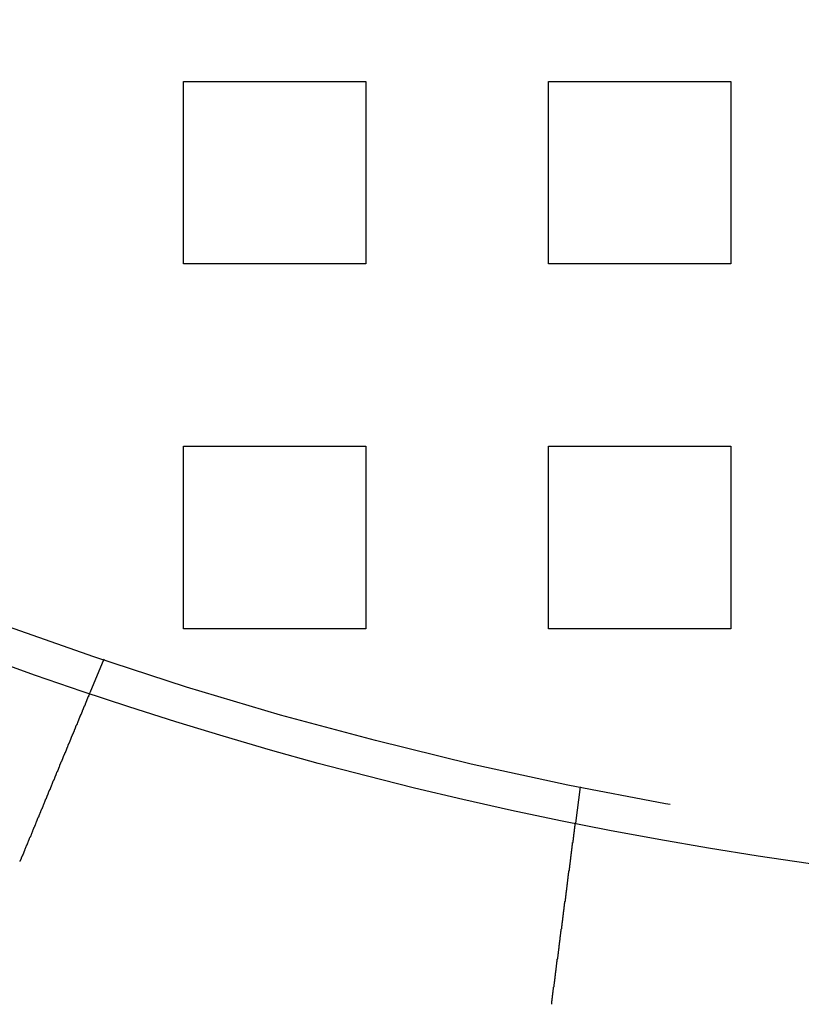
# Model space of a CAD drawing. Extents: x 3028 to 4386, y 1791 to 2313.
# Drawn here: x 3126 to 3147, y 1821 to 1848 of the extents above; entities that cross this region are included whole.
import ezdxf

# ---------------------------------------------------------------- set-up
doc = ezdxf.new("R2010")
doc.units = 0
doc.header["$LTSCALE"] = 5
doc.linetypes.add('VERDECKT', pattern=[9.525, 6.35, -3.175])
doc.layers.get('0').update_dxf_attribs({"linetype": 'CONTINUOUS'})
doc.layers.add('STEMPEL', color=3, linetype='CONTINUOUS')

# ---------------------------------------------------------------- blocks, each defined once
blk = doc.blocks.new('A$C3A6F86B7')
at = {"color": 1, "linetype": 'VERDECKT'}
for p, q in [((2055.036, 1263.714), (2060.036, 1263.714)), ((2055.036, 1258.714), (2055.036, 1263.714)), ((2060.036, 1263.714), (2060.036, 1258.714)), ((2065.036, 1263.714), (2070.036, 1263.714)), ((2065.036, 1258.714), (2065.036, 1263.714)), ((2070.036, 1263.714), (2070.036, 1258.714)), ((2060.036, 1258.714), (2055.036, 1258.714)), ((2070.036, 1258.714), (2065.036, 1258.714)), ((2055.036, 1253.714), (2060.036, 1253.714)), ((2055.036, 1248.714), (2055.036, 1253.714)), ((2060.036, 1253.714), (2060.036, 1248.714)), ((2065.036, 1253.714), (2070.036, 1253.714)), ((2065.036, 1248.714), (2065.036, 1253.714)), ((2070.036, 1253.714), (2070.036, 1248.714)), ((2060.036, 1248.714), (2055.036, 1248.714)), ((2070.036, 1248.714), (2065.036, 1248.714)), ((2052.852, 1247.88), (2052.468, 1246.954)), ((2065.907, 1244.382), (2065.776, 1243.388))]:
    blk.add_line(p, q, dxfattribs=at)
for points in [[(2052.47, 1246.95, 0), (2052.47, 1246.95, 0), (2052.47, 1246.95, 0), (2052.47, 1246.95, 0), (2052.47, 1246.95, 0), (2052.47, 1246.95, 0), (2052.47, 1246.95, 0), (2052.47, 1246.95, 0), (2052.47, 1246.95, 0), (2052.47, 1246.95, 0), (2052.47, 1246.95, 0), (2052.47, 1246.95, 0), (2052.47, 1246.95, 0), (2052.47, 1246.95, 0), (2052.47, 1246.95, 0), (2052.47, 1246.95, 0), (2052.47, 1246.95, 0), (2052.47, 1246.95, 0), (2052.47, 1246.95, 0), (2052.47, 1246.95, 0), (2052.47, 1246.95, 0), (2052.47, 1246.95, 0), (2052.46, 1246.95, 0), (2052.46, 1246.95, 0), (2052.46, 1246.94, 0), (2052.46, 1246.94, 0), (2052.46, 1246.94, 0), (2052.46, 1246.94, 0), (2052.46, 1246.94, 0), (2052.46, 1246.94, 0), (2052.46, 1246.94, 0), (2052.46, 1246.94, 0), (2052.46, 1246.94, 0), (2052.46, 1246.94, 0), (2052.46, 1246.94, 0), (2052.46, 1246.93, 0), (2052.46, 1246.93, 0), (2052.46, 1246.93, 0), (2052.46, 1246.93, 0), (2052.46, 1246.93, 0), (2052.46, 1246.93, 0), (2052.46, 1246.93, 0), (2052.46, 1246.93, 0), (2052.46, 1246.92, 0), (2052.46, 1246.92, 0), (2052.45, 1246.92, 0), (2052.45, 1246.92, 0), (2052.45, 1246.92, 0), (2052.45, 1246.92, 0), (2052.45, 1246.92, 0), (2052.45, 1246.91, 0), (2052.45, 1246.91, 0), (2052.45, 1246.91, 0), (2052.45, 1246.91, 0), (2052.45, 1246.91, 0), (2052.45, 1246.91, 0), (2052.45, 1246.9, 0), (2052.45, 1246.9, 0), (2052.45, 1246.9, 0), (2052.45, 1246.9, 0), (2052.44, 1246.9, 0), (2052.44, 1246.89, 0), (2052.44, 1246.89, 0), (2052.44, 1246.89, 0), (2052.44, 1246.89, 0), (2052.44, 1246.89, 0), (2052.44, 1246.88, 0), (2052.44, 1246.88, 0), (2052.44, 1246.88, 0), (2052.44, 1246.88, 0), (2052.44, 1246.88, 0), (2052.43, 1246.87, 0), (2052.43, 1246.87, 0), (2052.43, 1246.87, 0), (2052.43, 1246.87, 0), (2052.43, 1246.86, 0), (2052.43, 1246.86, 0), (2052.43, 1246.86, 0), (2052.43, 1246.86, 0), (2052.43, 1246.85, 0), (2052.43, 1246.85, 0), (2052.42, 1246.85, 0), (2052.42, 1246.85, 0), (2052.42, 1246.84, 0), (2052.42, 1246.84, 0), (2052.42, 1246.84, 0), (2052.42, 1246.83, 0), (2052.42, 1246.83, 0), (2052.42, 1246.83, 0), (2052.41, 1246.83, 0), (2052.41, 1246.82, 0), (2052.41, 1246.82, 0), (2052.41, 1246.82, 0), (2052.41, 1246.81, 0), (2052.41, 1246.81, 0), (2052.41, 1246.81, 0), (2052.41, 1246.8, 0), (2052.4, 1246.8, 0), (2052.4, 1246.8, 0), (2052.4, 1246.79, 0), (2052.4, 1246.79, 0), (2052.4, 1246.79, 0), (2052.4, 1246.78, 0), (2052.4, 1246.78, 0), (2052.4, 1246.78, 0), (2052.39, 1246.77, 0), (2052.39, 1246.77, 0), (2052.39, 1246.77, 0), (2052.39, 1246.76, 0), (2052.39, 1246.76, 0), (2052.39, 1246.76, 0), (2052.38, 1246.75, 0), (2052.38, 1246.75, 0), (2052.38, 1246.75, 0), (2052.38, 1246.74, 0), (2052.38, 1246.74, 0), (2052.38, 1246.73, 0), (2052.38, 1246.73, 0), (2052.37, 1246.73, 0), (2052.37, 1246.72, 0), (2052.37, 1246.72, 0), (2052.37, 1246.72, 0), (2052.37, 1246.71, 0), (2052.37, 1246.71, 0), (2052.36, 1246.7, 0), (2052.36, 1246.7, 0), (2052.36, 1246.7, 0), (2052.36, 1246.69, 0), (2052.36, 1246.69, 0), (2052.36, 1246.68, 0), (2052.35, 1246.68, 0), (2052.35, 1246.68, 0), (2052.35, 1246.67, 0), (2052.35, 1246.67, 0), (2052.35, 1246.66, 0), (2052.35, 1246.66, 0), (2052.34, 1246.66, 0), (2052.34, 1246.65, 0), (2052.34, 1246.65, 0), (2052.34, 1246.64, 0), (2052.34, 1246.64, 0), (2052.34, 1246.63, 0), (2052.33, 1246.63, 0), (2052.33, 1246.63, 0), (2052.33, 1246.62, 0), (2052.33, 1246.62, 0), (2052.33, 1246.61, 0), (2052.33, 1246.61, 0), (2052.32, 1246.6, 0), (2052.32, 1246.6, 0), (2052.32, 1246.6, 0), (2052.32, 1246.59, 0), (2052.32, 1246.59, 0), (2052.31, 1246.58, 0), (2052.31, 1246.58, 0), (2052.31, 1246.57, 0), (2052.31, 1246.57, 0), (2052.31, 1246.56, 0), (2052.3, 1246.56, 0), (2052.3, 1246.55, 0), (2052.3, 1246.55, 0), (2052.3, 1246.54, 0), (2052.3, 1246.54, 0), (2052.29, 1246.53, 0), (2052.29, 1246.53, 0), (2052.29, 1246.52, 0), (2052.29, 1246.52, 0), (2052.29, 1246.51, 0), (2052.28, 1246.51, 0), (2052.28, 1246.5, 0), (2052.28, 1246.5, 0), (2052.28, 1246.49, 0), (2052.28, 1246.49, 0), (2052.27, 1246.48, 0), (2052.27, 1246.48, 0), (2052.27, 1246.47, 0), (2052.27, 1246.47, 0), (2052.26, 1246.46, 0), (2052.26, 1246.46, 0), (2052.26, 1246.45, 0), (2052.26, 1246.44, 0), (2052.25, 1246.44, 0), (2052.25, 1246.43, 0), (2052.25, 1246.43, 0), (2052.25, 1246.42, 0), (2052.25, 1246.42, 0), (2052.24, 1246.41, 0), (2052.24, 1246.4, 0), (2052.24, 1246.4, 0), (2052.24, 1246.39, 0), (2052.23, 1246.39, 0), (2052.23, 1246.38, 0), (2052.23, 1246.37, 0), (2052.23, 1246.37, 0), (2052.22, 1246.36, 0), (2052.22, 1246.36, 0), (2052.22, 1246.35, 0), (2052.22, 1246.34, 0), (2052.21, 1246.34, 0), (2052.21, 1246.33, 0), (2052.21, 1246.33, 0), (2052.21, 1246.32, 0), (2052.2, 1246.31, 0), (2052.2, 1246.31, 0), (2052.2, 1246.3, 0), (2052.19, 1246.29, 0), (2052.19, 1246.29, 0), (2052.19, 1246.28, 0), (2052.19, 1246.27, 0), (2052.18, 1246.27, 0), (2052.18, 1246.26, 0), (2052.18, 1246.25, 0), (2052.18, 1246.25, 0), (2052.17, 1246.24, 0), (2052.17, 1246.23, 0), (2052.17, 1246.23, 0), (2052.16, 1246.22, 0), (2052.16, 1246.21, 0), (2052.16, 1246.21, 0), (2052.16, 1246.2, 0), (2052.15, 1246.19, 0), (2052.15, 1246.19, 0), (2052.15, 1246.18, 0), (2052.14, 1246.17, 0), (2052.14, 1246.17, 0), (2052.14, 1246.16, 0), (2052.14, 1246.15, 0), (2052.13, 1246.15, 0), (2052.13, 1246.14, 0), (2052.13, 1246.13, 0), (2052.12, 1246.12, 0), (2052.12, 1246.12, 0), (2052.12, 1246.11, 0), (2052.12, 1246.1, 0), (2052.11, 1246.09, 0), (2052.11, 1246.09, 0), (2052.11, 1246.08, 0), (2052.1, 1246.07, 0), (2052.1, 1246.07, 0), (2052.1, 1246.06, 0), (2052.09, 1246.05, 0), (2052.09, 1246.04, 0), (2052.09, 1246.04, 0), (2052.08, 1246.03, 0), (2052.08, 1246.02, 0), (2052.08, 1246.01, 0), (2052.08, 1246.01, 0), (2052.07, 1246, 0), (2052.07, 1245.99, 0), (2052.07, 1245.98, 0), (2052.06, 1245.98, 0), (2052.06, 1245.97, 0), (2052.06, 1245.96, 0), (2052.05, 1245.95, 0), (2052.05, 1245.94, 0), (2052.05, 1245.94, 0), (2052.04, 1245.93, 0), (2052.04, 1245.92, 0), (2052.04, 1245.91, 0), (2052.03, 1245.91, 0), (2052.03, 1245.9, 0), (2052.03, 1245.89, 0), (2052.02, 1245.88, 0), (2052.02, 1245.87, 0), (2052.02, 1245.87, 0), (2052.01, 1245.86, 0), (2052.01, 1245.85, 0), (2052.01, 1245.84, 0), (2052, 1245.83, 0), (2052, 1245.83, 0), (2052, 1245.82, 0), (2051.99, 1245.81, 0), (2051.99, 1245.8, 0), (2051.99, 1245.79, 0), (2051.98, 1245.79, 0), (2051.98, 1245.78, 0), (2051.98, 1245.77, 0), (2051.97, 1245.76, 0), (2051.97, 1245.75, 0), (2051.97, 1245.75, 0), (2051.96, 1245.74, 0), (2051.96, 1245.73, 0), (2051.96, 1245.72, 0), (2051.95, 1245.71, 0), (2051.95, 1245.71, 0), (2051.95, 1245.7, 0), (2051.94, 1245.69, 0), (2051.94, 1245.68, 0), (2051.94, 1245.67, 0), (2051.93, 1245.67, 0), (2051.93, 1245.66, 0), (2051.93, 1245.65, 0), (2051.92, 1245.64, 0), (2051.92, 1245.63, 0), (2051.92, 1245.62, 0), (2051.91, 1245.62, 0), (2051.91, 1245.61, 0), (2051.91, 1245.6, 0), (2051.9, 1245.59, 0), (2051.9, 1245.58, 0), (2051.9, 1245.58, 0), (2051.89, 1245.57, 0), (2051.89, 1245.56, 0), (2051.89, 1245.55, 0), (2051.88, 1245.54, 0), (2051.88, 1245.53, 0), (2051.88, 1245.53, 0), (2051.87, 1245.52, 0), (2051.87, 1245.51, 0), (2051.87, 1245.5, 0), (2051.86, 1245.49, 0), (2051.86, 1245.48, 0), (2051.86, 1245.47, 0), (2051.85, 1245.47, 0), (2051.85, 1245.46, 0), (2051.84, 1245.45, 0), (2051.84, 1245.44, 0), (2051.84, 1245.43, 0), (2051.83, 1245.42, 0), (2051.83, 1245.41, 0), (2051.83, 1245.4, 0), (2051.82, 1245.39, 0), (2051.82, 1245.38, 0), (2051.81, 1245.38, 0), (2051.81, 1245.37, 0), (2051.81, 1245.36, 0), (2051.8, 1245.35, 0), (2051.8, 1245.34, 0), (2051.8, 1245.33, 0), (2051.79, 1245.32, 0), (2051.79, 1245.31, 0), (2051.78, 1245.3, 0), (2051.78, 1245.29, 0), (2051.78, 1245.28, 0), (2051.77, 1245.27, 0), (2051.77, 1245.26, 0), (2051.76, 1245.25, 0), (2051.76, 1245.24, 0), (2051.76, 1245.24, 0), (2051.75, 1245.23, 0), (2051.75, 1245.22, 0), (2051.74, 1245.21, 0), (2051.74, 1245.2, 0), (2051.74, 1245.19, 0), (2051.73, 1245.18, 0), (2051.73, 1245.17, 0), (2051.72, 1245.16, 0), (2051.72, 1245.15, 0), (2051.72, 1245.14, 0), (2051.71, 1245.13, 0), (2051.71, 1245.12, 0), (2051.7, 1245.11, 0), (2051.7, 1245.1, 0), (2051.7, 1245.09, 0), (2051.69, 1245.08, 0), (2051.69, 1245.07, 0), (2051.68, 1245.06, 0), (2051.68, 1245.05, 0), (2051.67, 1245.04, 0), (2051.67, 1245.03, 0), (2051.67, 1245.02, 0), (2051.66, 1245.01, 0), (2051.66, 1245, 0), (2051.65, 1244.99, 0), (2051.65, 1244.98, 0), (2051.64, 1244.97, 0), (2051.64, 1244.96, 0), (2051.64, 1244.95, 0), (2051.63, 1244.93, 0), (2051.63, 1244.92, 0), (2051.62, 1244.91, 0), (2051.62, 1244.9, 0), (2051.61, 1244.89, 0), (2051.61, 1244.88, 0), (2051.61, 1244.87, 0), (2051.6, 1244.86, 0), (2051.6, 1244.85, 0), (2051.59, 1244.84, 0), (2051.59, 1244.83, 0), (2051.58, 1244.82, 0), (2051.58, 1244.81, 0), (2051.58, 1244.8, 0), (2051.57, 1244.79, 0), (2051.57, 1244.78, 0), (2051.56, 1244.77, 0), (2051.56, 1244.76, 0), (2051.55, 1244.75, 0), (2051.55, 1244.73, 0), (2051.54, 1244.72, 0), (2051.54, 1244.71, 0), (2051.54, 1244.7, 0), (2051.53, 1244.69, 0), (2051.53, 1244.68, 0), (2051.52, 1244.67, 0), (2051.52, 1244.66, 0), (2051.51, 1244.65, 0), (2051.51, 1244.64, 0), (2051.5, 1244.63, 0), (2051.5, 1244.62, 0), (2051.5, 1244.61, 0), (2051.49, 1244.59, 0), (2051.49, 1244.58, 0), (2051.48, 1244.57, 0), (2051.48, 1244.56, 0), (2051.47, 1244.55, 0), (2051.47, 1244.54, 0), (2051.46, 1244.53, 0), (2051.46, 1244.52, 0), (2051.45, 1244.51, 0), (2051.45, 1244.5, 0), (2051.45, 1244.49, 0), (2051.44, 1244.48, 0), (2051.44, 1244.46, 0), (2051.43, 1244.45, 0), (2051.43, 1244.44, 0), (2051.42, 1244.43, 0), (2051.42, 1244.42, 0), (2051.41, 1244.41, 0), (2051.41, 1244.4, 0), (2051.41, 1244.39, 0), (2051.4, 1244.38, 0), (2051.4, 1244.37, 0), (2051.39, 1244.36, 0), (2051.39, 1244.34, 0), (2051.38, 1244.33, 0), (2051.38, 1244.32, 0), (2051.37, 1244.31, 0), (2051.37, 1244.3, 0), (2051.36, 1244.29, 0), (2051.36, 1244.28, 0), (2051.36, 1244.27, 0), (2051.35, 1244.26, 0), (2051.35, 1244.25, 0), (2051.34, 1244.24, 0), (2051.34, 1244.23, 0), (2051.33, 1244.22, 0), (2051.33, 1244.2, 0), (2051.32, 1244.19, 0), (2051.32, 1244.18, 0), (2051.32, 1244.17, 0), (2051.31, 1244.16, 0), (2051.31, 1244.15, 0), (2051.3, 1244.14, 0), (2051.3, 1244.13, 0), (2051.29, 1244.12, 0), (2051.29, 1244.11, 0), (2051.28, 1244.1, 0), (2051.28, 1244.09, 0), (2051.28, 1244.08, 0), (2051.27, 1244.07, 0), (2051.27, 1244.05, 0), (2051.26, 1244.04, 0), (2051.26, 1244.03, 0), (2051.25, 1244.02, 0), (2051.25, 1244.01, 0), (2051.24, 1244, 0), (2051.24, 1243.99, 0), (2051.24, 1243.98, 0), (2051.23, 1243.97, 0), (2051.23, 1243.96, 0), (2051.22, 1243.94, 0), (2051.22, 1243.93, 0), (2051.21, 1243.92, 0), (2051.21, 1243.91, 0), (2051.2, 1243.9, 0), (2051.2, 1243.89, 0), (2051.19, 1243.88, 0), (2051.19, 1243.87, 0), (2051.18, 1243.85, 0), (2051.18, 1243.84, 0), (2051.18, 1243.83, 0), (2051.17, 1243.82, 0), (2051.17, 1243.81, 0), (2051.16, 1243.8, 0), (2051.16, 1243.79, 0), (2051.15, 1243.77, 0), (2051.15, 1243.76, 0), (2051.14, 1243.75, 0), (2051.14, 1243.74, 0), (2051.13, 1243.73, 0), (2051.13, 1243.72, 0), (2051.12, 1243.7, 0), (2051.12, 1243.69, 0), (2051.11, 1243.68, 0), (2051.11, 1243.67, 0), (2051.1, 1243.66, 0), (2051.1, 1243.65, 0), (2051.09, 1243.63, 0), (2051.09, 1243.62, 0), (2051.08, 1243.61, 0), (2051.08, 1243.6, 0), (2051.07, 1243.59, 0), (2051.07, 1243.57, 0), (2051.06, 1243.56, 0), (2051.06, 1243.55, 0), (2051.05, 1243.54, 0), (2051.05, 1243.53, 0), (2051.04, 1243.51, 0), (2051.04, 1243.5, 0), (2051.03, 1243.49, 0), (2051.03, 1243.48, 0), (2051.02, 1243.47, 0), (2051.02, 1243.45, 0), (2051.01, 1243.44, 0), (2051.01, 1243.43, 0), (2051, 1243.42, 0), (2051, 1243.41, 0), (2050.99, 1243.39, 0), (2050.99, 1243.38, 0), (2050.98, 1243.37, 0), (2050.98, 1243.36, 0), (2050.97, 1243.34, 0), (2050.97, 1243.33, 0), (2050.96, 1243.32, 0), (2050.96, 1243.31, 0), (2050.95, 1243.3, 0), (2050.95, 1243.28, 0), (2050.94, 1243.27, 0), (2050.94, 1243.26, 0), (2050.93, 1243.25, 0), (2050.93, 1243.23, 0), (2050.92, 1243.22, 0), (2050.92, 1243.21, 0), (2050.91, 1243.2, 0), (2050.91, 1243.19, 0), (2050.9, 1243.17, 0), (2050.9, 1243.16, 0), (2050.89, 1243.15, 0), (2050.89, 1243.14, 0), (2050.88, 1243.12, 0), (2050.88, 1243.11, 0), (2050.87, 1243.1, 0), (2050.87, 1243.09, 0), (2050.86, 1243.07, 0), (2050.86, 1243.06, 0), (2050.85, 1243.05, 0), (2050.85, 1243.04, 0), (2050.84, 1243.02, 0), (2050.84, 1243.01, 0), (2050.83, 1243, 0), (2050.83, 1242.99, 0), (2050.82, 1242.98, 0), (2050.81, 1242.96, 0), (2050.81, 1242.95, 0), (2050.8, 1242.94, 0), (2050.8, 1242.93, 0), (2050.79, 1242.91, 0), (2050.79, 1242.9, 0), (2050.78, 1242.89, 0), (2050.78, 1242.88, 0), (2050.77, 1242.86, 0), (2050.77, 1242.85, 0), (2050.76, 1242.84, 0), (2050.76, 1242.83, 0), (2050.75, 1242.82, 0), (2050.75, 1242.8, 0), (2050.74, 1242.79, 0), (2050.74, 1242.78, 0), (2050.73, 1242.77, 0), (2050.73, 1242.75, 0), (2050.72, 1242.74, 0), (2050.72, 1242.73, 0), (2050.71, 1242.72, 0), (2050.71, 1242.71, 0), (2050.7, 1242.69, 0), (2050.7, 1242.68, 0), (2050.69, 1242.67, 0), (2050.69, 1242.66, 0), (2050.68, 1242.64, 0), (2050.68, 1242.63, 0), (2050.67, 1242.62, 0), (2050.67, 1242.61, 0), (2050.66, 1242.6, 0), (2050.66, 1242.58, 0), (2050.65, 1242.57, 0), (2050.65, 1242.56, 0)], [(2065.16, 1238.67, 0), (2065.16, 1238.69, 0), (2065.16, 1238.7, 0), (2065.16, 1238.71, 0), (2065.16, 1238.72, 0), (2065.16, 1238.74, 0), (2065.17, 1238.75, 0), (2065.17, 1238.76, 0), (2065.17, 1238.78, 0), (2065.17, 1238.79, 0), (2065.17, 1238.8, 0), (2065.17, 1238.82, 0), (2065.18, 1238.83, 0), (2065.18, 1238.84, 0), (2065.18, 1238.85, 0), (2065.18, 1238.87, 0), (2065.18, 1238.88, 0), (2065.18, 1238.89, 0), (2065.19, 1238.91, 0), (2065.19, 1238.92, 0), (2065.19, 1238.93, 0), (2065.19, 1238.95, 0), (2065.19, 1238.96, 0), (2065.19, 1238.97, 0), (2065.2, 1238.99, 0), (2065.2, 1239, 0), (2065.2, 1239.01, 0), (2065.2, 1239.03, 0), (2065.2, 1239.04, 0), (2065.21, 1239.05, 0), (2065.21, 1239.07, 0), (2065.21, 1239.08, 0), (2065.21, 1239.09, 0), (2065.21, 1239.11, 0), (2065.21, 1239.12, 0), (2065.22, 1239.13, 0), (2065.22, 1239.15, 0), (2065.22, 1239.16, 0), (2065.22, 1239.17, 0), (2065.22, 1239.18, 0), (2065.22, 1239.2, 0), (2065.23, 1239.21, 0), (2065.23, 1239.22, 0), (2065.23, 1239.24, 0), (2065.23, 1239.25, 0), (2065.23, 1239.26, 0), (2065.23, 1239.28, 0), (2065.24, 1239.29, 0), (2065.24, 1239.3, 0), (2065.24, 1239.32, 0), (2065.24, 1239.33, 0), (2065.24, 1239.34, 0), (2065.25, 1239.36, 0), (2065.25, 1239.37, 0), (2065.25, 1239.38, 0), (2065.25, 1239.4, 0), (2065.25, 1239.41, 0), (2065.25, 1239.42, 0), (2065.26, 1239.44, 0), (2065.26, 1239.45, 0), (2065.26, 1239.46, 0), (2065.26, 1239.48, 0), (2065.26, 1239.49, 0), (2065.26, 1239.5, 0), (2065.27, 1239.52, 0), (2065.27, 1239.53, 0), (2065.27, 1239.54, 0), (2065.27, 1239.55, 0), (2065.27, 1239.57, 0), (2065.27, 1239.58, 0), (2065.28, 1239.59, 0), (2065.28, 1239.61, 0), (2065.28, 1239.62, 0), (2065.28, 1239.63, 0), (2065.28, 1239.65, 0), (2065.28, 1239.66, 0), (2065.29, 1239.67, 0), (2065.29, 1239.68, 0), (2065.29, 1239.7, 0), (2065.29, 1239.71, 0), (2065.29, 1239.72, 0), (2065.3, 1239.74, 0), (2065.3, 1239.75, 0), (2065.3, 1239.76, 0), (2065.3, 1239.77, 0), (2065.3, 1239.79, 0), (2065.3, 1239.8, 0), (2065.31, 1239.81, 0), (2065.31, 1239.83, 0), (2065.31, 1239.84, 0), (2065.31, 1239.85, 0), (2065.31, 1239.86, 0), (2065.31, 1239.88, 0), (2065.32, 1239.89, 0), (2065.32, 1239.9, 0), (2065.32, 1239.91, 0), (2065.32, 1239.93, 0), (2065.32, 1239.94, 0), (2065.32, 1239.95, 0), (2065.33, 1239.96, 0), (2065.33, 1239.98, 0), (2065.33, 1239.99, 0), (2065.33, 1240, 0), (2065.33, 1240.01, 0), (2065.33, 1240.03, 0), (2065.33, 1240.04, 0), (2065.34, 1240.05, 0), (2065.34, 1240.06, 0), (2065.34, 1240.07, 0), (2065.34, 1240.09, 0), (2065.34, 1240.1, 0), (2065.34, 1240.11, 0), (2065.35, 1240.12, 0), (2065.35, 1240.14, 0), (2065.35, 1240.15, 0), (2065.35, 1240.16, 0), (2065.35, 1240.17, 0), (2065.35, 1240.18, 0), (2065.36, 1240.19, 0), (2065.36, 1240.21, 0), (2065.36, 1240.22, 0), (2065.36, 1240.23, 0), (2065.36, 1240.24, 0), (2065.36, 1240.25, 0), (2065.36, 1240.27, 0), (2065.37, 1240.28, 0), (2065.37, 1240.29, 0), (2065.37, 1240.3, 0), (2065.37, 1240.31, 0), (2065.37, 1240.32, 0), (2065.37, 1240.33, 0), (2065.38, 1240.35, 0), (2065.38, 1240.36, 0), (2065.38, 1240.37, 0), (2065.38, 1240.38, 0), (2065.38, 1240.39, 0), (2065.38, 1240.4, 0), (2065.38, 1240.41, 0), (2065.39, 1240.43, 0), (2065.39, 1240.44, 0), (2065.39, 1240.45, 0), (2065.39, 1240.46, 0), (2065.39, 1240.47, 0), (2065.39, 1240.48, 0), (2065.4, 1240.5, 0), (2065.4, 1240.51, 0), (2065.4, 1240.52, 0), (2065.4, 1240.53, 0), (2065.4, 1240.54, 0), (2065.4, 1240.55, 0), (2065.4, 1240.57, 0), (2065.41, 1240.58, 0), (2065.41, 1240.59, 0), (2065.41, 1240.6, 0), (2065.41, 1240.61, 0), (2065.41, 1240.62, 0), (2065.41, 1240.63, 0), (2065.41, 1240.65, 0), (2065.42, 1240.66, 0), (2065.42, 1240.67, 0), (2065.42, 1240.68, 0), (2065.42, 1240.69, 0), (2065.42, 1240.7, 0), (2065.42, 1240.72, 0), (2065.43, 1240.73, 0), (2065.43, 1240.74, 0), (2065.43, 1240.75, 0), (2065.43, 1240.76, 0), (2065.43, 1240.77, 0), (2065.43, 1240.79, 0), (2065.43, 1240.8, 0), (2065.44, 1240.81, 0), (2065.44, 1240.82, 0), (2065.44, 1240.83, 0), (2065.44, 1240.84, 0), (2065.44, 1240.86, 0), (2065.44, 1240.87, 0), (2065.45, 1240.88, 0), (2065.45, 1240.89, 0), (2065.45, 1240.9, 0), (2065.45, 1240.91, 0), (2065.45, 1240.93, 0), (2065.45, 1240.94, 0), (2065.45, 1240.95, 0), (2065.46, 1240.96, 0), (2065.46, 1240.97, 0), (2065.46, 1240.98, 0), (2065.46, 1240.99, 0), (2065.46, 1241.01, 0), (2065.46, 1241.02, 0), (2065.47, 1241.03, 0), (2065.47, 1241.04, 0), (2065.47, 1241.05, 0), (2065.47, 1241.06, 0), (2065.47, 1241.08, 0), (2065.47, 1241.09, 0), (2065.47, 1241.1, 0), (2065.48, 1241.11, 0), (2065.48, 1241.12, 0), (2065.48, 1241.13, 0), (2065.48, 1241.14, 0), (2065.48, 1241.15, 0), (2065.48, 1241.17, 0), (2065.48, 1241.18, 0), (2065.49, 1241.19, 0), (2065.49, 1241.2, 0), (2065.49, 1241.21, 0), (2065.49, 1241.22, 0), (2065.49, 1241.23, 0), (2065.49, 1241.24, 0), (2065.5, 1241.25, 0), (2065.5, 1241.27, 0), (2065.5, 1241.28, 0), (2065.5, 1241.29, 0), (2065.5, 1241.3, 0), (2065.5, 1241.31, 0), (2065.5, 1241.32, 0), (2065.51, 1241.33, 0), (2065.51, 1241.34, 0), (2065.51, 1241.35, 0), (2065.51, 1241.36, 0), (2065.51, 1241.37, 0), (2065.51, 1241.39, 0), (2065.51, 1241.4, 0), (2065.52, 1241.41, 0), (2065.52, 1241.42, 0), (2065.52, 1241.43, 0), (2065.52, 1241.44, 0), (2065.52, 1241.45, 0), (2065.52, 1241.46, 0), (2065.52, 1241.47, 0), (2065.52, 1241.48, 0), (2065.53, 1241.49, 0), (2065.53, 1241.5, 0), (2065.53, 1241.51, 0), (2065.53, 1241.52, 0), (2065.53, 1241.53, 0), (2065.53, 1241.54, 0), (2065.53, 1241.55, 0), (2065.54, 1241.56, 0), (2065.54, 1241.57, 0), (2065.54, 1241.58, 0), (2065.54, 1241.59, 0), (2065.54, 1241.6, 0), (2065.54, 1241.61, 0), (2065.54, 1241.62, 0), (2065.55, 1241.64, 0), (2065.55, 1241.64, 0), (2065.55, 1241.65, 0), (2065.55, 1241.66, 0), (2065.55, 1241.67, 0), (2065.55, 1241.68, 0), (2065.55, 1241.69, 0), (2065.55, 1241.7, 0), (2065.56, 1241.71, 0), (2065.56, 1241.72, 0), (2065.56, 1241.73, 0), (2065.56, 1241.74, 0), (2065.56, 1241.75, 0), (2065.56, 1241.76, 0), (2065.56, 1241.77, 0), (2065.56, 1241.78, 0), (2065.57, 1241.79, 0), (2065.57, 1241.8, 0), (2065.57, 1241.81, 0), (2065.57, 1241.82, 0), (2065.57, 1241.83, 0), (2065.57, 1241.84, 0), (2065.57, 1241.85, 0), (2065.57, 1241.86, 0), (2065.58, 1241.86, 0), (2065.58, 1241.87, 0), (2065.58, 1241.88, 0), (2065.58, 1241.89, 0), (2065.58, 1241.9, 0), (2065.58, 1241.91, 0), (2065.58, 1241.92, 0), (2065.58, 1241.93, 0), (2065.58, 1241.94, 0), (2065.59, 1241.94, 0), (2065.59, 1241.95, 0), (2065.59, 1241.96, 0), (2065.59, 1241.97, 0), (2065.59, 1241.98, 0), (2065.59, 1241.99, 0), (2065.59, 1242, 0), (2065.59, 1242.01, 0), (2065.6, 1242.01, 0), (2065.6, 1242.02, 0), (2065.6, 1242.03, 0), (2065.6, 1242.04, 0), (2065.6, 1242.05, 0), (2065.6, 1242.06, 0), (2065.6, 1242.07, 0), (2065.6, 1242.08, 0), (2065.6, 1242.08, 0), (2065.61, 1242.09, 0), (2065.61, 1242.1, 0), (2065.61, 1242.11, 0), (2065.61, 1242.12, 0), (2065.61, 1242.13, 0), (2065.61, 1242.14, 0), (2065.61, 1242.14, 0), (2065.61, 1242.15, 0), (2065.61, 1242.16, 0), (2065.62, 1242.17, 0), (2065.62, 1242.18, 0), (2065.62, 1242.19, 0), (2065.62, 1242.2, 0), (2065.62, 1242.2, 0), (2065.62, 1242.21, 0), (2065.62, 1242.22, 0), (2065.62, 1242.23, 0), (2065.62, 1242.24, 0), (2065.63, 1242.25, 0), (2065.63, 1242.25, 0), (2065.63, 1242.26, 0), (2065.63, 1242.27, 0), (2065.63, 1242.28, 0), (2065.63, 1242.29, 0), (2065.63, 1242.3, 0), (2065.63, 1242.3, 0), (2065.63, 1242.31, 0), (2065.64, 1242.32, 0), (2065.64, 1242.33, 0), (2065.64, 1242.34, 0), (2065.64, 1242.35, 0), (2065.64, 1242.35, 0), (2065.64, 1242.36, 0), (2065.64, 1242.37, 0), (2065.64, 1242.38, 0), (2065.64, 1242.39, 0), (2065.65, 1242.39, 0), (2065.65, 1242.4, 0), (2065.65, 1242.41, 0), (2065.65, 1242.42, 0), (2065.65, 1242.43, 0), (2065.65, 1242.43, 0), (2065.65, 1242.44, 0), (2065.65, 1242.45, 0), (2065.65, 1242.46, 0), (2065.65, 1242.47, 0), (2065.66, 1242.47, 0), (2065.66, 1242.48, 0), (2065.66, 1242.49, 0), (2065.66, 1242.5, 0), (2065.66, 1242.5, 0), (2065.66, 1242.51, 0), (2065.66, 1242.52, 0), (2065.66, 1242.53, 0), (2065.66, 1242.54, 0), (2065.66, 1242.54, 0), (2065.67, 1242.55, 0), (2065.67, 1242.56, 0), (2065.67, 1242.57, 0), (2065.67, 1242.57, 0), (2065.67, 1242.58, 0), (2065.67, 1242.59, 0), (2065.67, 1242.59, 0), (2065.67, 1242.6, 0), (2065.67, 1242.61, 0), (2065.67, 1242.62, 0), (2065.68, 1242.62, 0), (2065.68, 1242.63, 0), (2065.68, 1242.64, 0), (2065.68, 1242.65, 0), (2065.68, 1242.65, 0), (2065.68, 1242.66, 0), (2065.68, 1242.67, 0), (2065.68, 1242.67, 0), (2065.68, 1242.68, 0), (2065.68, 1242.69, 0), (2065.68, 1242.69, 0), (2065.69, 1242.7, 0), (2065.69, 1242.71, 0), (2065.69, 1242.71, 0), (2065.69, 1242.72, 0), (2065.69, 1242.73, 0), (2065.69, 1242.73, 0), (2065.69, 1242.74, 0), (2065.69, 1242.75, 0), (2065.69, 1242.75, 0), (2065.69, 1242.76, 0), (2065.69, 1242.77, 0), (2065.69, 1242.77, 0), (2065.7, 1242.78, 0), (2065.7, 1242.79, 0), (2065.7, 1242.79, 0), (2065.7, 1242.8, 0), (2065.7, 1242.8, 0), (2065.7, 1242.81, 0), (2065.7, 1242.82, 0), (2065.7, 1242.82, 0), (2065.7, 1242.83, 0), (2065.7, 1242.84, 0), (2065.7, 1242.84, 0), (2065.7, 1242.85, 0), (2065.71, 1242.85, 0), (2065.71, 1242.86, 0), (2065.71, 1242.86, 0), (2065.71, 1242.87, 0), (2065.71, 1242.88, 0), (2065.71, 1242.88, 0), (2065.71, 1242.89, 0), (2065.71, 1242.89, 0), (2065.71, 1242.9, 0), (2065.71, 1242.9, 0), (2065.71, 1242.91, 0), (2065.71, 1242.92, 0), (2065.71, 1242.92, 0), (2065.72, 1242.93, 0), (2065.72, 1242.93, 0), (2065.72, 1242.94, 0), (2065.72, 1242.94, 0), (2065.72, 1242.95, 0), (2065.72, 1242.95, 0), (2065.72, 1242.96, 0), (2065.72, 1242.96, 0), (2065.72, 1242.97, 0), (2065.72, 1242.97, 0), (2065.72, 1242.98, 0), (2065.72, 1242.98, 0), (2065.72, 1242.99, 0), (2065.72, 1242.99, 0), (2065.72, 1243, 0), (2065.73, 1243, 0), (2065.73, 1243.01, 0), (2065.73, 1243.01, 0), (2065.73, 1243.02, 0), (2065.73, 1243.02, 0), (2065.73, 1243.03, 0), (2065.73, 1243.03, 0), (2065.73, 1243.04, 0), (2065.73, 1243.04, 0), (2065.73, 1243.05, 0), (2065.73, 1243.05, 0), (2065.73, 1243.05, 0), (2065.73, 1243.06, 0), (2065.73, 1243.06, 0), (2065.73, 1243.07, 0), (2065.73, 1243.07, 0), (2065.73, 1243.08, 0), (2065.74, 1243.08, 0), (2065.74, 1243.09, 0), (2065.74, 1243.09, 0), (2065.74, 1243.09, 0), (2065.74, 1243.1, 0), (2065.74, 1243.1, 0), (2065.74, 1243.11, 0), (2065.74, 1243.11, 0), (2065.74, 1243.12, 0), (2065.74, 1243.12, 0), (2065.74, 1243.12, 0), (2065.74, 1243.13, 0), (2065.74, 1243.13, 0), (2065.74, 1243.14, 0), (2065.74, 1243.14, 0), (2065.74, 1243.14, 0), (2065.74, 1243.15, 0), (2065.74, 1243.15, 0), (2065.75, 1243.16, 0), (2065.75, 1243.16, 0), (2065.75, 1243.16, 0), (2065.75, 1243.17, 0), (2065.75, 1243.17, 0), (2065.75, 1243.18, 0), (2065.75, 1243.18, 0), (2065.75, 1243.18, 0), (2065.75, 1243.19, 0), (2065.75, 1243.19, 0), (2065.75, 1243.2, 0), (2065.75, 1243.2, 0), (2065.75, 1243.2, 0), (2065.75, 1243.21, 0), (2065.75, 1243.21, 0), (2065.75, 1243.21, 0), (2065.75, 1243.22, 0), (2065.75, 1243.22, 0), (2065.75, 1243.22, 0), (2065.75, 1243.23, 0), (2065.76, 1243.23, 0), (2065.76, 1243.23, 0), (2065.76, 1243.24, 0), (2065.76, 1243.24, 0), (2065.76, 1243.24, 0), (2065.76, 1243.25, 0), (2065.76, 1243.25, 0), (2065.76, 1243.25, 0), (2065.76, 1243.26, 0), (2065.76, 1243.26, 0), (2065.76, 1243.26, 0), (2065.76, 1243.27, 0), (2065.76, 1243.27, 0), (2065.76, 1243.27, 0), (2065.76, 1243.27, 0), (2065.76, 1243.28, 0), (2065.76, 1243.28, 0), (2065.76, 1243.28, 0), (2065.76, 1243.29, 0), (2065.76, 1243.29, 0), (2065.76, 1243.29, 0), (2065.76, 1243.29, 0), (2065.76, 1243.3, 0), (2065.76, 1243.3, 0), (2065.76, 1243.3, 0), (2065.76, 1243.3, 0), (2065.77, 1243.31, 0), (2065.77, 1243.31, 0), (2065.77, 1243.31, 0), (2065.77, 1243.31, 0), (2065.77, 1243.32, 0), (2065.77, 1243.32, 0), (2065.77, 1243.32, 0), (2065.77, 1243.32, 0), (2065.77, 1243.32, 0), (2065.77, 1243.33, 0), (2065.77, 1243.33, 0), (2065.77, 1243.33, 0), (2065.77, 1243.33, 0), (2065.77, 1243.33, 0), (2065.77, 1243.34, 0), (2065.77, 1243.34, 0), (2065.77, 1243.34, 0), (2065.77, 1243.34, 0), (2065.77, 1243.34, 0), (2065.77, 1243.35, 0), (2065.77, 1243.35, 0), (2065.77, 1243.35, 0), (2065.77, 1243.35, 0), (2065.77, 1243.35, 0), (2065.77, 1243.35, 0), (2065.77, 1243.36, 0), (2065.77, 1243.36, 0), (2065.77, 1243.36, 0), (2065.77, 1243.36, 0), (2065.77, 1243.36, 0), (2065.77, 1243.36, 0), (2065.77, 1243.36, 0), (2065.77, 1243.37, 0), (2065.77, 1243.37, 0), (2065.77, 1243.37, 0), (2065.77, 1243.37, 0), (2065.77, 1243.37, 0), (2065.77, 1243.37, 0), (2065.77, 1243.37, 0), (2065.77, 1243.37, 0), (2065.77, 1243.37, 0), (2065.77, 1243.37, 0), (2065.77, 1243.38, 0), (2065.77, 1243.38, 0), (2065.77, 1243.38, 0), (2065.77, 1243.38, 0), (2065.77, 1243.38, 0), (2065.77, 1243.38, 0), (2065.77, 1243.38, 0), (2065.78, 1243.38, 0), (2065.78, 1243.38, 0), (2065.78, 1243.38, 0), (2065.78, 1243.38, 0), (2065.78, 1243.38, 0), (2065.78, 1243.38, 0), (2065.78, 1243.38, 0), (2065.78, 1243.39, 0), (2065.78, 1243.39, 0), (2065.78, 1243.39, 0), (2065.78, 1243.39, 0), (2065.78, 1243.39, 0), (2065.78, 1243.39, 0), (2065.78, 1243.39, 0), (2065.78, 1243.39, 0), (2065.78, 1243.39, 0), (2065.78, 1243.39, 0), (2065.78, 1243.39, 0), (2065.78, 1243.39, 0), (2065.78, 1243.39, 0), (2065.78, 1243.39, 0)], [(2050.65, 1242.56, 0), (2050.65, 1242.56, 0), (2050.65, 1242.56, 0), (2050.65, 1242.55, 0), (2050.64, 1242.55, 0), (2050.64, 1242.55, 0), (2050.64, 1242.55, 0), (2050.64, 1242.55, 0), (2050.64, 1242.55, 0), (2050.64, 1242.54, 0), (2050.64, 1242.54, 0), (2050.64, 1242.54, 0), (2050.64, 1242.54, 0), (2050.64, 1242.54, 0), (2050.64, 1242.53, 0), (2050.64, 1242.53, 0), (2050.64, 1242.53, 0), (2050.63, 1242.53, 0), (2050.63, 1242.53, 0), (2050.63, 1242.52, 0), (2050.63, 1242.52, 0), (2050.63, 1242.52, 0), (2050.63, 1242.52, 0), (2050.63, 1242.52, 0), (2050.63, 1242.52, 0), (2050.63, 1242.51, 0), (2050.63, 1242.51, 0), (2050.63, 1242.51, 0), (2050.63, 1242.51, 0), (2050.63, 1242.51, 0), (2050.62, 1242.5, 0), (2050.62, 1242.5, 0), (2050.62, 1242.5, 0), (2050.62, 1242.5, 0), (2050.62, 1242.5, 0), (2050.62, 1242.5, 0), (2050.62, 1242.49, 0), (2050.62, 1242.49, 0), (2050.62, 1242.49, 0), (2050.62, 1242.49, 0), (2050.62, 1242.49, 0), (2050.62, 1242.48, 0), (2050.62, 1242.48, 0), (2050.61, 1242.48, 0), (2050.61, 1242.48, 0), (2050.61, 1242.48, 0), (2050.61, 1242.47, 0), (2050.61, 1242.47, 0), (2050.61, 1242.47, 0), (2050.61, 1242.47, 0), (2050.61, 1242.47, 0), (2050.61, 1242.47, 0), (2050.61, 1242.46, 0), (2050.61, 1242.46, 0), (2050.61, 1242.46, 0), (2050.6, 1242.46, 0), (2050.6, 1242.46, 0), (2050.6, 1242.45, 0), (2050.6, 1242.45, 0), (2050.6, 1242.45, 0), (2050.6, 1242.45, 0), (2050.6, 1242.45, 0), (2050.6, 1242.45, 0), (2050.6, 1242.44, 0), (2050.6, 1242.44, 0), (2050.6, 1242.44, 0), (2050.6, 1242.44, 0), (2050.6, 1242.44, 0), (2050.59, 1242.43, 0), (2050.59, 1242.43, 0), (2050.59, 1242.43, 0), (2050.59, 1242.43, 0), (2050.59, 1242.43, 0), (2050.59, 1242.42, 0), (2050.59, 1242.42, 0), (2050.59, 1242.42, 0), (2050.59, 1242.42, 0), (2050.59, 1242.42, 0), (2050.59, 1242.42, 0), (2050.59, 1242.41, 0), (2050.58, 1242.41, 0), (2050.58, 1242.41, 0), (2050.58, 1242.41, 0), (2050.58, 1242.41, 0), (2050.58, 1242.4, 0), (2050.58, 1242.4, 0), (2050.58, 1242.4, 0), (2050.58, 1242.4, 0), (2050.58, 1242.4, 0), (2050.58, 1242.4, 0), (2050.58, 1242.39, 0), (2050.58, 1242.39, 0), (2050.58, 1242.39, 0), (2050.57, 1242.39, 0), (2050.57, 1242.39, 0), (2050.57, 1242.38, 0), (2050.57, 1242.38, 0), (2050.57, 1242.38, 0), (2050.57, 1242.38, 0), (2050.57, 1242.38, 0), (2050.57, 1242.38, 0), (2050.57, 1242.37, 0), (2050.57, 1242.37, 0), (2050.57, 1242.37, 0), (2050.57, 1242.37, 0), (2050.56, 1242.37, 0), (2050.56, 1242.36, 0), (2050.56, 1242.36, 0), (2050.56, 1242.36, 0), (2050.56, 1242.36, 0), (2050.56, 1242.36, 0), (2050.56, 1242.35, 0), (2050.56, 1242.35, 0), (2050.56, 1242.35, 0), (2050.56, 1242.35, 0), (2050.56, 1242.35, 0), (2050.56, 1242.35, 0), (2050.55, 1242.34, 0), (2050.55, 1242.34, 0), (2050.55, 1242.34, 0), (2050.55, 1242.34, 0), (2050.55, 1242.34, 0), (2050.55, 1242.33, 0), (2050.55, 1242.33, 0), (2050.55, 1242.33, 0), (2050.55, 1242.33, 0), (2050.55, 1242.33, 0), (2050.55, 1242.33, 0)], [(2065.13, 1238.42, 0), (2065.13, 1238.42, 0), (2065.13, 1238.42, 0), (2065.13, 1238.42, 0), (2065.13, 1238.43, 0), (2065.13, 1238.43, 0), (2065.13, 1238.43, 0), (2065.13, 1238.43, 0), (2065.13, 1238.44, 0), (2065.13, 1238.44, 0), (2065.13, 1238.44, 0), (2065.13, 1238.44, 0), (2065.13, 1238.44, 0), (2065.13, 1238.45, 0), (2065.13, 1238.45, 0), (2065.13, 1238.45, 0), (2065.13, 1238.45, 0), (2065.13, 1238.45, 0), (2065.13, 1238.46, 0), (2065.13, 1238.46, 0), (2065.13, 1238.46, 0), (2065.13, 1238.46, 0), (2065.13, 1238.46, 0), (2065.13, 1238.47, 0), (2065.13, 1238.47, 0), (2065.13, 1238.47, 0), (2065.13, 1238.47, 0), (2065.13, 1238.47, 0), (2065.13, 1238.48, 0), (2065.13, 1238.48, 0), (2065.13, 1238.48, 0), (2065.13, 1238.48, 0), (2065.13, 1238.48, 0), (2065.13, 1238.49, 0), (2065.13, 1238.49, 0), (2065.13, 1238.49, 0), (2065.13, 1238.49, 0), (2065.13, 1238.49, 0), (2065.13, 1238.5, 0), (2065.13, 1238.5, 0), (2065.13, 1238.5, 0), (2065.13, 1238.5, 0), (2065.13, 1238.5, 0), (2065.13, 1238.51, 0), (2065.14, 1238.51, 0), (2065.14, 1238.51, 0), (2065.14, 1238.51, 0), (2065.14, 1238.51, 0), (2065.14, 1238.52, 0), (2065.14, 1238.52, 0), (2065.14, 1238.52, 0), (2065.14, 1238.52, 0), (2065.14, 1238.52, 0), (2065.14, 1238.53, 0), (2065.14, 1238.53, 0), (2065.14, 1238.53, 0), (2065.14, 1238.53, 0), (2065.14, 1238.53, 0), (2065.14, 1238.54, 0), (2065.14, 1238.54, 0), (2065.14, 1238.54, 0), (2065.14, 1238.54, 0), (2065.14, 1238.54, 0), (2065.14, 1238.55, 0), (2065.14, 1238.55, 0), (2065.14, 1238.55, 0), (2065.14, 1238.55, 0), (2065.14, 1238.55, 0), (2065.14, 1238.56, 0), (2065.14, 1238.56, 0), (2065.14, 1238.56, 0), (2065.14, 1238.56, 0), (2065.14, 1238.56, 0), (2065.14, 1238.57, 0), (2065.14, 1238.57, 0), (2065.14, 1238.57, 0), (2065.14, 1238.57, 0), (2065.14, 1238.57, 0), (2065.14, 1238.58, 0), (2065.14, 1238.58, 0), (2065.14, 1238.58, 0), (2065.14, 1238.58, 0), (2065.14, 1238.58, 0), (2065.14, 1238.58, 0), (2065.14, 1238.59, 0), (2065.14, 1238.59, 0), (2065.14, 1238.59, 0), (2065.15, 1238.59, 0), (2065.15, 1238.59, 0), (2065.15, 1238.6, 0), (2065.15, 1238.6, 0), (2065.15, 1238.6, 0), (2065.15, 1238.6, 0), (2065.15, 1238.6, 0), (2065.15, 1238.61, 0), (2065.15, 1238.61, 0), (2065.15, 1238.61, 0), (2065.15, 1238.61, 0), (2065.15, 1238.61, 0), (2065.15, 1238.62, 0), (2065.15, 1238.62, 0), (2065.15, 1238.62, 0), (2065.15, 1238.62, 0), (2065.15, 1238.62, 0), (2065.15, 1238.63, 0), (2065.15, 1238.63, 0), (2065.15, 1238.63, 0), (2065.15, 1238.63, 0), (2065.15, 1238.63, 0), (2065.15, 1238.64, 0), (2065.15, 1238.64, 0), (2065.15, 1238.64, 0), (2065.15, 1238.64, 0), (2065.15, 1238.64, 0), (2065.15, 1238.65, 0), (2065.15, 1238.65, 0), (2065.15, 1238.65, 0), (2065.15, 1238.65, 0), (2065.15, 1238.65, 0), (2065.15, 1238.66, 0), (2065.15, 1238.66, 0), (2065.15, 1238.66, 0), (2065.15, 1238.66, 0), (2065.15, 1238.66, 0), (2065.15, 1238.67, 0), (2065.15, 1238.67, 0), (2065.15, 1238.67, 0), (2065.16, 1238.67, 0)]]:
    blk.add_polyline3d(points)
blk.add_circle((2087.536, 1351.214), 110)
blk.add_circle((2087.536, 1351.214), 109, dxfattribs=at)
for radius, start, end in [(135, 15.68631, 344.31369), (130, 16.30612, 343.69388)]:
    blk.add_arc((2087.536, 1351.214), radius, start, end)

msp = doc.modelspace()

# ---------------------------------------------------------------- block references
at = {"layer": 'STEMPEL'}
msp.add_blockref('A$C3A6F86B7', (1075.505, 582.683), dxfattribs=at)

doc.saveas('drawing.dxf')
